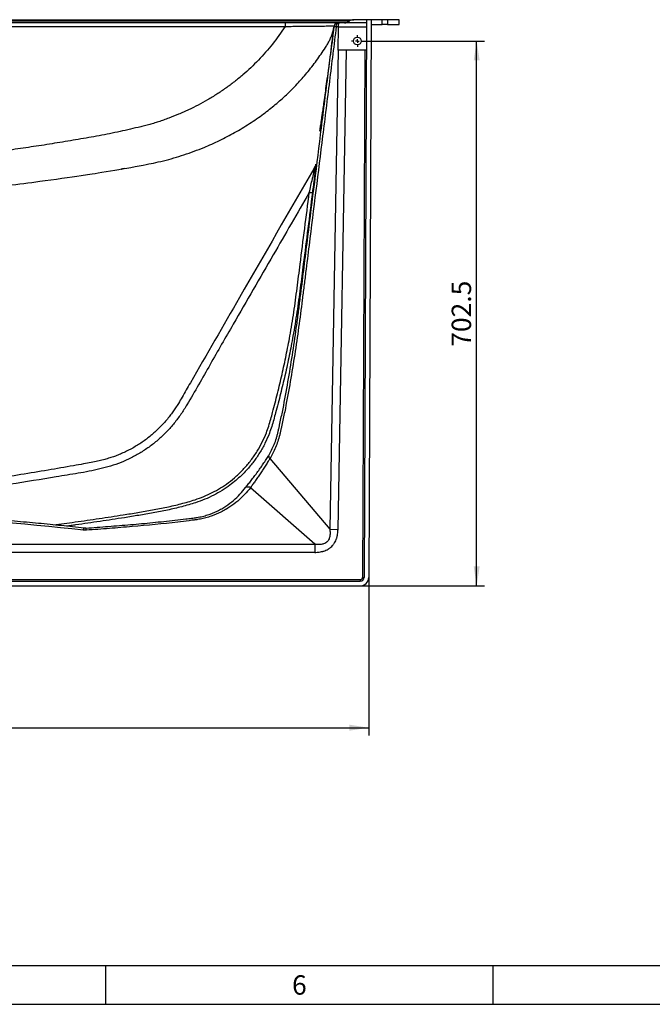
# Model space of a CAD drawing. Units: millimetres. Extents: x 150 to 5902, y 50 to 4150.
# Drawn here: x 2359 to 3175, y 50 to 1320 of the extents above; entities that cross this region are included whole.
import ezdxf

# ---------------------------------------------------------------- set-up
doc = ezdxf.new("R2010")
doc.units = ezdxf.units.MM
doc.header["$LTSCALE"] = 10
doc.layers.get('0').update_dxf_attribs({"color": 1})
doc.layers.add('2037160', color=7, linetype='Continuous')
doc.layers.add('DIMENSION', color=3, linetype='Continuous')
doc.styles.add('SLDTEXTSTYLE0', font='TXT', dxfattribs={"width": 0.605})
doc.dimstyles.new('SLDDIMSTYLE0', dxfattribs={"dimtxt": 25, "dimasz": 25, "dimexe": 0, "dimexo": 0.0625, "dimgap": 6.25, "dimtad": 1, "dimrnd": 1e-09, "dimzin": 12, "dimdsep": 46, "dimtxsty": 'SLDTEXTSTYLE0', "dimsah": 1, "dimcen": 0.09, "dimadec": 0, "dimazin": 3, "dimtfac": 1, "dimtofl": 0, "dimtmove": 0, "dimatfit": 3, "dimfxl": 0, "dimfrac": 2, "dimtolj": 1, "dimtzin": 12, "dimarcsym": 0})

# ---------------------------------------------------------------- blocks, each defined once
blk = doc.blocks.new('1066091-M_003__D_11')
at = {"layer": 'DIMENSION'}
for p, q in [((623.4, 589.5), (623.4, 396.6)), ((2809.4, 589.5), (2809.4, 396.6)), ((623.4, 406.6), (2809.4, 406.6))]:
    blk.add_line(p, q, dxfattribs=at)
for points in [[(623.4, 406.6), (648.4, 402.8), (648.4, 410.5)], [(2809.4, 406.6), (2784.4, 410.5), (2784.4, 402.8)]]:
    blk.add_solid(points, dxfattribs=at)
at = {"layer": 'DIMENSION', "insert": (1678.2, 438.8), "char_height": 25, "attachment_point": 1, "style": 'SLDTEXTSTYLE0'}
blk.add_mtext('2186', dxfattribs=at)
blk = doc.blocks.new('1066091-M_003__D_14')
at = {"layer": 'DIMENSION'}
for p, q in [((2802.2, 1292), (2958.6, 1292)), ((2948.6, 589.5), (2948.6, 1292)), ((2798.4, 589.5), (2958.6, 589.5))]:
    blk.add_line(p, q, dxfattribs=at)
for points in [[(2948.6, 1292), (2944.8, 1267), (2952.5, 1267)], [(2948.6, 589.5), (2952.5, 614.5), (2944.8, 614.5)]]:
    blk.add_solid(points, dxfattribs=at)
at = {"layer": 'DIMENSION', "insert": (2916.4, 897.8), "char_height": 25, "attachment_point": 1, "rotation": 90, "style": 'SLDTEXTSTYLE0'}
blk.add_mtext('702.5', dxfattribs=at)
blk = doc.blocks.new('1066091-M_003_SW_CENTERMARKSYMBOL_17')
for p, q in [((-5, 0), (-7.5, 0)), ((0, 0), (-2.5, 0)), ((0, 5), (0, 7.5)), ((0, 0), (0, 2.5)), ((0, 0), (0, -2.5)), ((0, 0), (2.5, 0)), ((5, 0), (7.5, 0)), ((0, -5), (0, -7.5))]:
    blk.add_line(p, q)
blk = doc.blocks.new('1066091-M_003_Top_view')
for p, q in [((-1073.7, 0), (1073.7, 0)), ((1090.2, 0), (1073.7, 0)), ((1090.2, 0), (1087, -719)), ((1096.2, 0), (1090.2, 0)), ((1096.2, 0), (1093, -719)), ((1110.2, 0), (1096.2, 0)), ((1117.2, 0), (1110.2, 0)), ((1110.2, -6), (1110.2, 0)), ((1132.2, 0), (1117.2, 0)), ((1117.2, 0), (1117.2, -6)), ((1132.2, -6), (1132.2, 0)), ((1067.7, -2), (-1067.7, -2)), ((985, -4), (0, -4)), ((0, -8.9), (984.9, -8.9)), ((1048.2, -8.4), (1048.2, -8.4)), ((1051, -8.9), (1053.4, -8.9)), ((1053.4, -9), (1052.9, -39.4)), ((1053.4, -9), (1090.1, -9)), ((1055.5, -4), (1054.5, -4)), ((1090.2, -4), (1055.5, -4)), ((1096.2, -6), (1110.2, -6)), ((1117.2, -6), (1110.2, -6)), ((1117.2, -6), (1132.2, -6)), ((1053.5, -39.4), (1042.7, -657.1)), ((1052.9, -39.4), (1053.5, -39.4)), ((1053.3, -657.2), (1064.1, -39.4)), ((1064.1, -39.4), (1053.5, -39.4)), ((1088, -39.4), (1064.1, -39.4)), ((1088, -39.4), (1085, -719)), ((1090, -39.4), (1088, -39.4)), ((965.4, -565.9), (1042.7, -657.1)), ((1023.2, -676.2), (940.4, -603.5)), ((709, -652.2), (702.9, -653)), ((727.8, -655.5), (728, -655.5)), ((1042.7, -657.1), (1053.3, -657.2)), ((-1023.2, -676.2), (1023.2, -676.2)), ((1023.2, -676.2), (1023.2, -686.8)), ((1023.2, -686.8), (-1023.2, -686.8)), ((-1082, -722), (1082, -722)), ((1082, -722), (1082, -724)), ((1085, -719), (1087, -719)), ((1093, -719), (1093, -731)), ((-1082, -724), (1082, -724)), ((-1082, -730), (1082, -730)), ((1082, -730), (1094, -730))]:
    blk.add_line(p, q)
at = {"flags": 128}
for points in [[(1048.2, -8.4), (1048.2, -8.4), (1048.2, -8.4)], [(1051, -8.9), (1051, -8), (1051.2, -7), (1051.6, -6.2), (1052, -5.4), (1052.5, -4.8), (1053.2, -4.4), (1053.8, -4.1), (1054.5, -4)], [(724.6, -658.1), (724.8, -657.4), (724.9, -656.8), (725.1, -656.3), (725.2, -655.9), (725.4, -655.6), (725.5, -655.4), (725.6, -655.4), (725.6, -655.4)]]:
    blk.add_lwpolyline(points, dxfattribs=at)
blk.add_circle((1078.3, -27.5), 5)
for centre, radius, start, end in [((1073.7, -10), 10, 90, 126.8699), ((1054.9, -7.7), 70, 176.9719, 180.9932), ((1053.1, -9), 5, 89.984, 173.0158), ((1053.2, -9), 5, 90, 172.9894), ((1061.7, 6), 10, 270.1581, 306.8699), ((1018.1, -214.6), 8.37, 257.3395, 285.4322), ((969.4, -561.9), 5.68, 179.8103, 225.1443), ((937.1, -610.3), 7.6, 64.1728, 113.0838), ((722, -658.4), 6.69, 1.4682, 25.9745), ((1082, -719), 5, 270, 359.75), ((1082, -719), 11, 270, 359.75), ((1082, -719), 3, 270, 359.75)]:
    blk.add_arc(centre, radius, start, end)
for centre, major_axis, ratio, start_param, end_param in [((1055.5, -9), (0, 5), 0.414169, 0, 1.558455), ((1048.4, -9), (3.6, 3.54), 0.982697, 5.497787, 5.510128), ((171.1, -730.2), (875.6, -11.8), 0.117102, 0.887963, 1.569178)]:
    blk.add_ellipse(centre, major_axis=major_axis, ratio=ratio, start_param=start_param, end_param=end_param)
for points, knots in [([(145.9, -244.4), (162, -244.1), (194.3, -243.7), (242.7, -242.5), (291.2, -240.8), (337.2, -238.7), (380.8, -236.2), (421.9, -233.4), (463.1, -230.3), (504.2, -226.7), (545.2, -222.7), (586.2, -218.3), (627.7, -213.6), (671.5, -208.2), (717.7, -201.4), (740.7, -198.2), (784.2, -190.8), (766.5, -193.9), (801.4, -187.6), (814.3, -185), (828.5, -181.9), (841.4, -178.4), (854.6, -174.2), (867.6, -169.7), (883, -163.7), (900.6, -155.9), (916.8, -147.4), (929.6, -140), (939, -134.1), (948.3, -127.9), (959.5, -119.8), (972.5, -109.6), (987, -96.8), (1000.6, -83.1), (1013.6, -68.4), (1025.8, -52.7), (1034.5, -40), (1040.1, -31.1), (1042.7, -26.2), (1044.9, -21.1), (1046.8, -15.9), (1047.5, -12.3), (1047.9, -10.5)], [0, 0, 0, 0, 0.049583, 0.099165, 0.148769, 0.198373, 0.240606, 0.282839, 0.325089, 0.36734, 0.409529, 0.451722, 0.49417, 0.536622, 0.591946, 0.619616, 0.647292, 0.647309, 0.674971, 0.688816, 0.702657, 0.716761, 0.730866, 0.745049, 0.759232, 0.781753, 0.804352, 0.815782, 0.827211, 0.838688, 0.850165, 0.869973, 0.889848, 0.909862, 0.929536, 0.950508, 0.971565, 0.977238, 0.982906, 0.98869, 0.994474, 1, 1, 1, 1]), ([(984.9, -8.9), (979.8, -16.7), (974.4, -24.2), (963, -38.7), (956.9, -45.6), (944.2, -58.8), (937.5, -65.2), (928.7, -72.7), (926.9, -74.2), (923.3, -77.2), (921.4, -78.6), (915.9, -82.9), (912.2, -85.7), (904.6, -91), (900.8, -93.6), (893, -98.6), (889, -101), (877, -108), (868.8, -112.3), (858.2, -117.2), (856.1, -118.2), (851.9, -120.1), (849.7, -121), (843.3, -123.7), (839.1, -125.4), (832.6, -127.8), (830.4, -128.6), (826.1, -130.1), (823.9, -130.9), (819.6, -132.3), (817.4, -133), (813, -134.3), (810.8, -134.9), (806.4, -136.1), (804.2, -136.7), (799.8, -137.8), (797.5, -138.3), (790.9, -139.9), (786.4, -141), (773.1, -144), (764.2, -145.9), (746.2, -149.4), (737.2, -151.1), (719.2, -154.2), (710.2, -155.7), (696.7, -157.9), (692.1, -158.7), (683.1, -160.1), (678.6, -160.9), (665, -163), (656, -164.3), (637.8, -167), (628.8, -168.3), (615.2, -170.1), (610.6, -170.7), (601.5, -171.9), (597, -172.5), (574.3, -175.3), (556.1, -177.6), (519.7, -181.8), (501.5, -183.8), (446.9, -189.5), (410.4, -192.7), (355.6, -196.7), (337.3, -197.9), (314.4, -199.2), (309.9, -199.4), (300.7, -199.9), (296.1, -200.1), (282.4, -200.8), (273.3, -201.2), (227.5, -203.1), (190.9, -204.2), (154.3, -204.8)], [0, 0, 0, 0, 0.03125, 0.03125, 0.0625, 0.0625, 0.09375, 0.09375, 0.101563, 0.101563, 0.109375, 0.109375, 0.125, 0.125, 0.140625, 0.140625, 0.15625, 0.15625, 0.1875, 0.1875, 0.195312, 0.195312, 0.203125, 0.203125, 0.21875, 0.21875, 0.226562, 0.226562, 0.234375, 0.234375, 0.242187, 0.242187, 0.25, 0.25, 0.257812, 0.257812, 0.265625, 0.265625, 0.28125, 0.28125, 0.3125, 0.3125, 0.34375, 0.34375, 0.375, 0.375, 0.390625, 0.390625, 0.40625, 0.40625, 0.4375, 0.4375, 0.46875, 0.46875, 0.484375, 0.484375, 0.5, 0.5, 0.5625, 0.5625, 0.625, 0.625, 0.75, 0.75, 0.8125, 0.8125, 0.828125, 0.828125, 0.84375, 0.84375, 0.875, 0.875, 1, 1, 1, 1]), ([(963.8, -561.9), (964.4, -560.7), (965.1, -559.6), (966.4, -557.3), (967, -556.1), (968.8, -552.5), (970, -550.1), (972, -545), (973, -542.4), (974.2, -538.4), (974.6, -537), (975.2, -534.9), (975.3, -534.2), (975.7, -532.8), (975.8, -532.1), (976.2, -530.7), (976.3, -530), (976.6, -528.6), (976.8, -527.9), (977.3, -525.7), (977.6, -524.3), (978.5, -520.1), (979.1, -517.2), (980.9, -508.7), (982.1, -503), (985.4, -485.8), (987.5, -474.3), (991.5, -451.3), (993.3, -439.8), (996.8, -416.6), (998.5, -405), (1000.9, -387.5), (1001.7, -381.7), (1002.8, -373), (1003.2, -370), (1003.9, -364.2), (1004.3, -361.3), (1007.6, -335.1), (1010.5, -311.7), (1019.2, -241.7), (1025, -195.1), (1033.7, -125.1), (1036.6, -101.7), (1041, -66.7), (1042.4, -55.1), (1045.3, -31.7), (1046.8, -20.1), (1048.2, -8.4)], [0, 0, 0, 0, 0.007812, 0.007812, 0.015625, 0.015625, 0.03125, 0.03125, 0.046875, 0.046875, 0.054687, 0.054687, 0.058594, 0.058594, 0.0625, 0.0625, 0.066406, 0.066406, 0.070312, 0.070312, 0.078125, 0.078125, 0.09375, 0.09375, 0.125, 0.125, 0.1875, 0.1875, 0.25, 0.25, 0.3125, 0.3125, 0.34375, 0.34375, 0.359375, 0.359375, 0.375, 0.375, 0.5, 0.5, 0.75, 0.75, 0.875, 0.875, 0.9375, 0.9375, 1, 1, 1, 1]), ([(1051, -8.9), (1049.5, -20.7), (1048.1, -32.4), (1045.2, -55.9), (1043.7, -67.7), (1039.3, -102.9), (1036.4, -126.4), (1027.6, -196.9), (1021.8, -243.9), (1014.5, -302.7), (1013, -314.4), (1010.8, -332), (1010.1, -337.9), (1008.6, -349.7), (1007.9, -355.5), (1005.6, -373.2), (1004.1, -384.9), (1000.9, -408.3), (999.2, -420), (995.6, -443.3), (993.7, -454.9), (989.7, -478.1), (987.6, -489.6), (984.2, -506.9), (983, -512.6), (981.2, -521.2), (980.6, -524.1), (979.6, -528.3), (979.3, -529.8), (978.8, -531.9), (978.7, -532.6), (978.3, -534), (978.2, -534.7), (976.6, -541.1), (974.8, -546.4), (970.6, -556.6), (968.2, -561.4), (965.4, -565.9)], [0, 0, 0, 0, 0.0625, 0.0625, 0.125, 0.125, 0.25, 0.25, 0.5, 0.5, 0.5625, 0.5625, 0.59375, 0.59375, 0.625, 0.625, 0.6875, 0.6875, 0.75, 0.75, 0.8125, 0.8125, 0.875, 0.875, 0.90625, 0.90625, 0.921875, 0.921875, 0.929688, 0.929688, 0.933594, 0.933594, 0.9375, 0.9375, 0.96875, 0.96875, 1, 1, 1, 1]), ([(984.9, -8.9), (987.6, -8.8), (992.9, -8.6), (1000.9, -8.4), (1008.6, -8.3), (1016, -8.2), (1022.9, -8.2), (1028.8, -8.2), (1033.9, -8.2), (1038, -8.1), (1041.6, -8.1), (1044.4, -8.1), (1046.5, -8.1), (1047.9, -8.1), (1048.1, -8.1), (1048.2, -8.1)], [0, 0, 0, 0, 0.085592, 0.171344, 0.256745, 0.341841, 0.427307, 0.512383, 0.584537, 0.656928, 0.72908, 0.80008, 0.871308, 0.942307, 1, 1, 1, 1]), ([(1052.8, -4), (1052.8, -4), (1052.4, -4), (1051.2, -4), (1049, -4), (1045.9, -4), (1042.1, -4), (1037.6, -4), (1032.1, -4), (1025.7, -4), (1018.2, -4), (1010.3, -4), (1002, -4), (993.5, -4), (987.8, -4), (985, -4)], [0, 0, 0, 0, 0.0161161, 0.0906002, 0.1653236, 0.2398082, 0.3154871, 0.3914164, 0.4670974, 0.5562358, 0.6457811, 0.7349394, 0.8231243, 0.9116514, 1, 1, 1, 1]), ([(1048.2, -8.4), (1047.8, -11), (1046.8, -19.2), (1045.1, -32.6), (1043, -48.2), (1041, -62.7), (1039.1, -76.2), (1037.4, -88.6), (1035.8, -100), (1034.5, -109.7), (1033.3, -117.9), (1032.4, -124.3), (1031.6, -129.7), (1031, -134.2), (1030.4, -137.7), (1030, -140.4), (1029.8, -142.3), (1029.6, -143.5), (1029.5, -144), (1029.5, -143.9), (1029.5, -143.9)], [0, 0, 0, 0, 0.03862, 0.1229639, 0.2035267, 0.2803436, 0.3534642, 0.4229186, 0.4887535, 0.5510274, 0.5985714, 0.6446948, 0.6896163, 0.7335626, 0.7769898, 0.8228889, 0.872303, 0.9253978, 0.9823032, 1, 1, 1, 1]), ([(1048.2, -8.4), (1048.2, -8.4), (1048.2, -8.5), (1048.5, -8.5), (1048.7, -8.6), (1049.1, -8.7), (1049.4, -8.7), (1049.9, -8.8), (1050.1, -8.8), (1050.5, -8.9), (1050.7, -8.9), (1051, -8.9)], [0, 0, 0, 0, 0.25, 0.25, 0.5, 0.5, 0.75, 0.75, 0.875, 0.875, 1, 1, 1, 1]), ([(1054.5, -4), (1054.3, -4), (1054.1, -4), (1053.8, -4), (1053.6, -4), (1053.3, -4), (1053.2, -4), (1053.2, -4)], [0, 0, 0, 0, 0.25, 0.25, 0.5, 0.5, 1, 1, 1, 1]), ([(1024.1, -188.5), (1023.4, -189.7), (990.8, -246.2), (936.9, -339.4), (880.4, -437.7), (854.1, -483.2), (847.8, -494), (843.9, -500.4), (840.2, -505.8), (836.3, -511), (832, -516.3), (827.3, -521.6), (822.3, -526.8), (817.1, -531.7), (811.7, -536.3), (806.1, -540.7), (800.4, -544.9), (794.5, -548.7), (788.4, -552.3), (782.1, -555.7), (775.7, -558.7), (769.5, -561.4), (763.3, -563.7), (757.1, -565.6), (750.3, -567.5), (742.8, -569.3), (734.3, -571.1), (723.9, -573), (705.3, -576.3), (678.4, -581), (644.1, -586.6), (608.7, -592.1), (573.1, -597.4), (537.3, -602.3), (501.7, -606.9), (466.1, -611.2), (430.5, -615.1), (394.9, -618.8), (359.4, -622.1), (324.9, -625), (302.2, -626.7), (291.5, -627.5)], [0, 0, 0, 0, 0.004429, 0.207984, 0.343178, 0.365815, 0.37572, 0.383047, 0.3896, 0.396501, 0.403852, 0.411446, 0.41905, 0.426648, 0.434227, 0.441777, 0.449292, 0.456801, 0.4643, 0.471813, 0.479356, 0.486946, 0.49344, 0.50033, 0.507719, 0.515796, 0.524867, 0.53554, 0.549477, 0.584955, 0.622677, 0.660443, 0.699036, 0.737446, 0.775583, 0.813667, 0.851704, 0.889698, 0.927654, 0.965576, 1, 1, 1, 1]), ([(1016.3, -222.7), (1016.9, -219.8), (1018.3, -214), (1020, -206.7), (1021.3, -201), (1022.2, -197.2), (1022.9, -194.2), (1023.5, -191.7), (1023.9, -189.7), (1024.2, -188.6), (1024.2, -188.5), (1024.2, -188.5)], [0, 0, 0, 0, 0.227097, 0.454055, 0.571974, 0.689794, 0.762688, 0.83544, 0.914328, 0.97076, 1, 1, 1, 1]), ([(1024.8, -186.6), (1024.8, -186.6), (1024.9, -186.6), (1024.7, -187.7), (1024.5, -189.7), (1024.2, -192.4), (1023.7, -195.6), (1023.2, -199.6), (1022.5, -205.7), (1021.5, -213.3), (1020.7, -219.5), (1020.3, -222.6)], [0, 0, 0, 0, 0.0068007, 0.076272, 0.1656852, 0.2422952, 0.319052, 0.4373531, 0.5557844, 0.7777874, 1, 1, 1, 1]), ([(1024.8, -187.1), (1024.8, -187.1), (1024.8, -186.9), (1024.8, -186.8), (1024.8, -186.8), (1024.8, -186.9), (1024.7, -187.1), (1024.6, -187.5), (1024.4, -188), (1024.2, -188.4), (1024.1, -188.5)], [0, 0, 0, 0, 0.074868, 0.305422, 0.457461, 0.540831, 0.605592, 0.699106, 0.882652, 1, 1, 1, 1]), ([(1024.8, -186.9), (1024.8, -186.8), (1024.9, -186.3), (1024.9, -186.5), (1024.8, -186.6)], [0, 0, 0, 0, 0.276714, 1, 1, 1, 1]), ([(1016.3, -222.7), (1000.7, -249.6), (968.1, -306.2), (925.3, -380.2), (888.1, -444.5), (866.3, -483.6), (850.7, -508.8), (842.1, -520.3), (832.6, -531.1), (822.2, -541.1), (811, -550.1), (799, -558.1), (786.4, -565.1), (773.4, -571), (759.9, -575.7), (746.1, -579.4), (732.1, -582.4), (718, -584.9), (703.8, -587.1), (674.7, -591.9), (630.6, -599.2), (571.4, -608), (512.1, -616), (452.7, -623.1), (408, -627.9), (383.2, -630.1), (378.2, -630.6)], [0, 0, 0, 0, 0.112066, 0.235948, 0.308114, 0.38028, 0.397561, 0.414897, 0.432224, 0.449492, 0.466752, 0.484075, 0.5014, 0.518662, 0.535801, 0.552953, 0.570161, 0.587419, 0.604683, 0.621898, 0.693883, 0.765879, 0.837878, 0.909872, 0.981855, 1, 1, 1, 1]), ([(686.3, -651.3), (695.5, -650.1), (715.1, -647.5), (745.1, -643.2), (772.1, -639.1), (795, -635.4), (813.7, -632.2), (832.3, -628.6), (850.7, -624.3), (866.7, -619.8), (880.1, -614.9), (891.1, -609.9), (901.7, -603.9), (912.2, -596.8), (922.4, -588.4), (932.2, -578.8), (941.2, -568.2), (949, -556.8), (955.6, -544.8), (960.5, -533.9), (963.9, -523.9), (966.5, -515.1), (970.3, -501.1), (975.3, -481.8), (981.2, -457.3), (986.5, -432.6), (991.7, -405.9), (996.4, -377.1), (1000.6, -346.3), (1007, -294.8), (1012.3, -253.6), (1016.3, -222.7)], [0, 0, 0, 0, 0.043926, 0.093644, 0.143351, 0.173373, 0.203432, 0.233475, 0.263477, 0.293452, 0.312398, 0.331344, 0.350807, 0.37027, 0.391668, 0.413065, 0.435263, 0.457461, 0.478561, 0.499662, 0.514155, 0.528665, 0.543176, 0.583122, 0.623068, 0.663098, 0.703129, 0.752582, 0.80205, 0.851518, 1, 1, 1, 1]), ([(1020.3, -222.6), (1016.4, -253.6), (1011.1, -294.8), (1004.6, -346.3), (1000.4, -377.2), (995.7, -406.1), (990.4, -432.9), (986.9, -449.8), (984.9, -458.4), (984.8, -458.7)], [0, 0, 0, 0, 0.391788, 0.522431, 0.65307, 0.783672, 0.889477, 0.995281, 1, 1, 1, 1]), ([(984.8, -458.7), (982.9, -466.6), (979.2, -482.7), (974.2, -501.7), (970.3, -515.8), (967.8, -524.6), (964.3, -534.8), (959.2, -546.2), (952.4, -558.5), (944.5, -570.1), (936.4, -579.7), (928.7, -587.7), (921.5, -594.1), (913.2, -600.7), (903.7, -607.1), (892.9, -613.3), (881.5, -618.6), (867.7, -623.6), (851.6, -628.1), (833.3, -632.4), (814.8, -636), (796.2, -639.1), (773.4, -642.8), (746.2, -647), (723.3, -650.2), (710.9, -651.9), (709, -652.2)], [0, 0, 0, 0, 0.0647015, 0.1324175, 0.1568548, 0.18129, 0.2056999, 0.2431049, 0.280509, 0.3176243, 0.3547403, 0.3803969, 0.4060804, 0.4317371, 0.4645777, 0.497419, 0.5311617, 0.5649052, 0.6149818, 0.6651027, 0.7152938, 0.7655099, 0.8156666, 0.900177, 0.9847043, 1, 1, 1, 1]), ([(934.1, -603.3), (935.2, -601.9), (936.3, -600.5), (938.1, -598.2), (938.7, -597.4), (940, -595.8), (940.6, -595), (942.5, -592.6), (943.8, -590.9), (945.7, -588.3), (946.4, -587.4), (947.4, -586.1), (947.7, -585.6), (948.4, -584.7), (948.7, -584.2), (950.4, -582), (951.7, -580.1), (953.6, -577.3), (954.3, -576.4), (955.6, -574.5), (956.2, -573.6), (958.1, -570.8), (959.3, -569), (961.6, -565.4), (962.7, -563.6), (963.8, -561.9)], [0, 0, 0, 0, 0.125, 0.125, 0.1875, 0.1875, 0.25, 0.25, 0.375, 0.375, 0.4375, 0.4375, 0.46875, 0.46875, 0.5, 0.5, 0.625, 0.625, 0.6875, 0.6875, 0.75, 0.75, 0.875, 0.875, 1, 1, 1, 1]), ([(965.4, -565.9), (965.4, -566), (965.3, -566.1), (965.2, -566.3), (965, -566.6), (964.8, -566.9), (964.5, -567.5), (964.2, -567.9), (963.5, -569), (963, -569.8), (961.5, -572.3), (960.5, -573.9), (958.8, -576.4), (958.3, -577.3), (957.2, -579), (956.6, -579.8), (955, -582.3), (953.9, -583.9), (952.2, -586.4), (951.6, -587.2), (950.5, -588.9), (949.9, -589.7), (948.3, -592), (947.2, -593.6), (945.7, -595.8), (945.1, -596.5), (944.1, -598), (943.6, -598.7), (942.7, -600.1), (942.2, -600.8), (941.5, -601.8), (941.3, -602.2), (940.9, -602.7), (940.8, -602.9), (940.6, -603.2), (940.5, -603.3), (940.4, -603.4), (940.4, -603.5)], [0, 0, 0, 0, 0.007812, 0.007812, 0.015625, 0.03125, 0.03125, 0.0625, 0.0625, 0.125, 0.125, 0.25, 0.25, 0.3125, 0.3125, 0.375, 0.375, 0.5, 0.5, 0.5625, 0.5625, 0.625, 0.625, 0.75, 0.75, 0.8125, 0.8125, 0.875, 0.875, 0.9375, 0.9375, 0.96875, 0.96875, 0.984375, 0.992187, 0.992187, 1, 1, 1, 1]), ([(728, -655.5), (737.6, -654.8), (747.2, -654.1), (761.6, -652.9), (766.3, -652.6), (775.9, -651.8), (780.7, -651.4), (795.1, -650.2), (804.6, -649.3), (823.7, -647.4), (833.3, -646.4), (847.6, -644.8), (852.3, -644.2), (859.4, -643.4), (861.8, -643.1), (865.4, -642.6), (866.6, -642.5), (868.3, -642.3), (868.9, -642.2), (870.1, -642), (870.7, -641.9), (872.5, -641.6), (873.6, -641.4), (876, -640.9), (877.1, -640.7), (880.6, -639.8), (882.8, -639.2), (889.4, -637.1), (893.5, -635.4), (898.5, -633.1), (899.4, -632.6), (901.4, -631.5), (902.3, -631), (905.1, -629.4), (907, -628.3), (912.2, -624.8), (915.4, -622.4), (921.4, -617.3), (924.2, -614.6), (929.4, -609.1), (931.8, -606.3), (934.1, -603.3)], [0, 0, 0, 0, 0.125, 0.125, 0.1875, 0.1875, 0.25, 0.25, 0.375, 0.375, 0.5, 0.5, 0.5625, 0.5625, 0.59375, 0.59375, 0.609375, 0.609375, 0.617187, 0.617187, 0.625, 0.625, 0.640625, 0.640625, 0.65625, 0.65625, 0.6875, 0.6875, 0.75, 0.75, 0.765625, 0.765625, 0.78125, 0.78125, 0.8125, 0.8125, 0.875, 0.875, 0.9375, 0.9375, 1, 1, 1, 1]), ([(940.4, -603.5), (938, -606.5), (935.4, -609.5), (929.9, -615.2), (927, -618), (920.7, -623.3), (917.3, -625.9), (912.8, -628.8), (911.9, -629.4), (910, -630.6), (909.1, -631.2), (906.2, -632.8), (904.2, -633.9), (898.2, -636.9), (894, -638.6), (887.4, -640.9), (885.1, -641.6), (881.6, -642.5), (880.4, -642.8), (878.1, -643.4), (876.9, -643.6), (874.5, -644.1), (873.3, -644.3), (871.5, -644.6), (870.9, -644.7), (869.7, -644.9), (869, -644.9), (867.8, -645.1), (867.2, -645.2), (866, -645.3), (865.4, -645.4), (863.6, -645.7), (862.4, -645.8), (856.3, -646.6), (851.4, -647.2), (827, -650), (807.4, -651.9), (782.8, -654), (777.9, -654.4), (768, -655.2), (763.1, -655.6), (748.4, -656.8), (738.5, -657.5), (728.7, -658.2)], [0, 0, 0, 0, 0.0625, 0.0625, 0.125, 0.125, 0.1875, 0.1875, 0.203125, 0.203125, 0.21875, 0.21875, 0.25, 0.25, 0.3125, 0.3125, 0.34375, 0.34375, 0.359375, 0.359375, 0.375, 0.375, 0.390625, 0.390625, 0.398438, 0.398438, 0.40625, 0.40625, 0.414063, 0.414063, 0.421875, 0.421875, 0.4375, 0.4375, 0.5, 0.5, 0.75, 0.75, 0.8125, 0.8125, 0.875, 0.875, 1, 1, 1, 1]), ([(725.6, -655.4), (720.7, -654.9), (706, -653.3), (681.3, -650.8), (651.1, -648), (619.6, -645.3), (587, -642.7), (553.1, -640.2), (518.1, -637.9), (482, -635.7), (445, -633.6), (407.2, -631.8), (368.5, -630.1), (329.2, -628.6), (289.3, -627.4), (249, -626.3), (210.5, -625.5), (185.5, -625.1), (174, -624.9)], [0, 0, 0, 0, 0.027253, 0.08025, 0.135208, 0.192449, 0.251887, 0.313425, 0.376948, 0.442325, 0.509408, 0.578035, 0.648027, 0.719194, 0.791332, 0.864231, 0.937667, 1, 1, 1, 1]), ([(728, -655.5), (727.9, -655.5), (727.5, -655.5), (726.7, -655.5), (726, -655.4), (725.6, -655.4)], [0, 0, 0, 0, 0.090535, 0.561055, 1, 1, 1, 1]), ([(1042.7, -657.1), (1042.8, -657.2), (1042.8, -657.4), (1042.8, -657.8), (1042.8, -657.9), (1042.9, -658.5), (1042.9, -658.8), (1043, -659.8), (1043.1, -660.5), (1043.1, -662), (1043.1, -662.7), (1043, -664.1), (1042.9, -664.8), (1042.6, -666.9), (1042.3, -668.2), (1041.4, -670.2), (1041.1, -670.8), (1040.3, -672), (1039.8, -672.5), (1039, -673.3), (1038.8, -673.5), (1038.2, -674), (1037.9, -674.2), (1037.3, -674.6), (1037, -674.8), (1036.4, -675.1), (1036.1, -675.3), (1035.1, -675.7), (1034.4, -675.9), (1033, -676.3), (1032.3, -676.4), (1030.2, -676.7), (1028.8, -676.7), (1026.7, -676.6), (1026, -676.6), (1025, -676.5), (1024.6, -676.4), (1024.1, -676.4), (1023.9, -676.3), (1023.6, -676.3), (1023.4, -676.3), (1023.2, -676.2)], [0, 0, 0, 0, 0.015625, 0.015625, 0.03125, 0.03125, 0.0625, 0.0625, 0.125, 0.125, 0.1875, 0.1875, 0.25, 0.25, 0.375, 0.375, 0.4375, 0.4375, 0.5, 0.5, 0.53125, 0.53125, 0.5625, 0.5625, 0.59375, 0.59375, 0.625, 0.625, 0.6875, 0.6875, 0.75, 0.75, 0.875, 0.875, 0.9375, 0.9375, 0.96875, 0.96875, 0.984375, 0.984375, 1, 1, 1, 1]), ([(1023.2, -686.8), (1025.2, -686.8), (1027.2, -686.7), (1030.2, -686.3), (1031.1, -686.1), (1032.6, -685.8), (1033.1, -685.7), (1034.1, -685.4), (1034.5, -685.3), (1036.9, -684.5), (1038.7, -683.7), (1040.9, -682.5), (1041.3, -682.2), (1042.2, -681.7), (1042.6, -681.4), (1043.8, -680.5), (1044.5, -679.8), (1045.9, -678.4), (1046.6, -677.7), (1047.5, -676.5), (1047.8, -676.1), (1048.4, -675.3), (1048.7, -674.9), (1050, -672.7), (1050.8, -670.9), (1051.6, -668.5), (1051.7, -668.1), (1052, -667.1), (1052.2, -666.6), (1052.5, -665.2), (1052.7, -664.2), (1053.2, -661.2), (1053.3, -659.2), (1053.3, -657.2)], [0, 0, 0, 0, 0.125, 0.125, 0.1875, 0.1875, 0.21875, 0.21875, 0.25, 0.25, 0.375, 0.375, 0.40625, 0.40625, 0.4375, 0.4375, 0.5, 0.5, 0.5625, 0.5625, 0.59375, 0.59375, 0.625, 0.625, 0.75, 0.75, 0.78125, 0.78125, 0.8125, 0.8125, 0.875, 0.875, 1, 1, 1, 1])]:
    blk.add_open_spline(points, degree=3, knots=knots)
blk.add_open_spline([(728.7, -658.2), (727.3, -658.3), (726, -658.3), (724.6, -658.1)], degree=3)
blk.add_blockref('1066091-M_003_SW_CENTERMARKSYMBOL_17', (1078.3, -27.5))

msp = doc.modelspace()

# ---------------------------------------------------------------- linework, layer by layer
for p, q in [((200, 100), (5840, 100)), ((2470, 50), (2470, 100)), ((2970, 50), (2970, 100)), ((150, 50), (5890, 50))]:
    msp.add_line(p, q)

# ---------------------------------------------------------------- block references
at = {"layer": '2037160'}
msp.add_blockref('1066091-M_003_Top_view', (1716.375, 1319.518), dxfattribs=at)

# ---------------------------------------------------------------- texts
at = {"insert": (2719.826, 87.435), "char_height": 25, "attachment_point": 2, "style": 'SLDTEXTSTYLE0'}
msp.add_mtext('6', dxfattribs=at)

# ---------------------------------------------------------------- dimensions: what is measured, and where the dimension line sits
at = {"layer": 'DIMENSION'}
for base, p1, p2, angle, picture, middle in [((2948.625, 1292.018), (2798.419, 589.518), (2802.175, 1292.018), 90, '1066091-M_003__D_14', (2948.625, 940.768)), ((2809.371, 406.623), (623.379, 589.518), (2809.371, 589.518), 0, '1066091-M_003__D_11', (1716.375, 406.623))]:
    dim = msp.add_linear_dim(base=base, p1=p1, p2=p2, angle=angle, dimstyle='SLDDIMSTYLE0', dxfattribs=at)
    dim.commit()
    dim.dimension.update_dxf_attribs({"geometry": picture, "text_midpoint": middle, "dimtype": 160})

doc.saveas('drawing.dxf')
